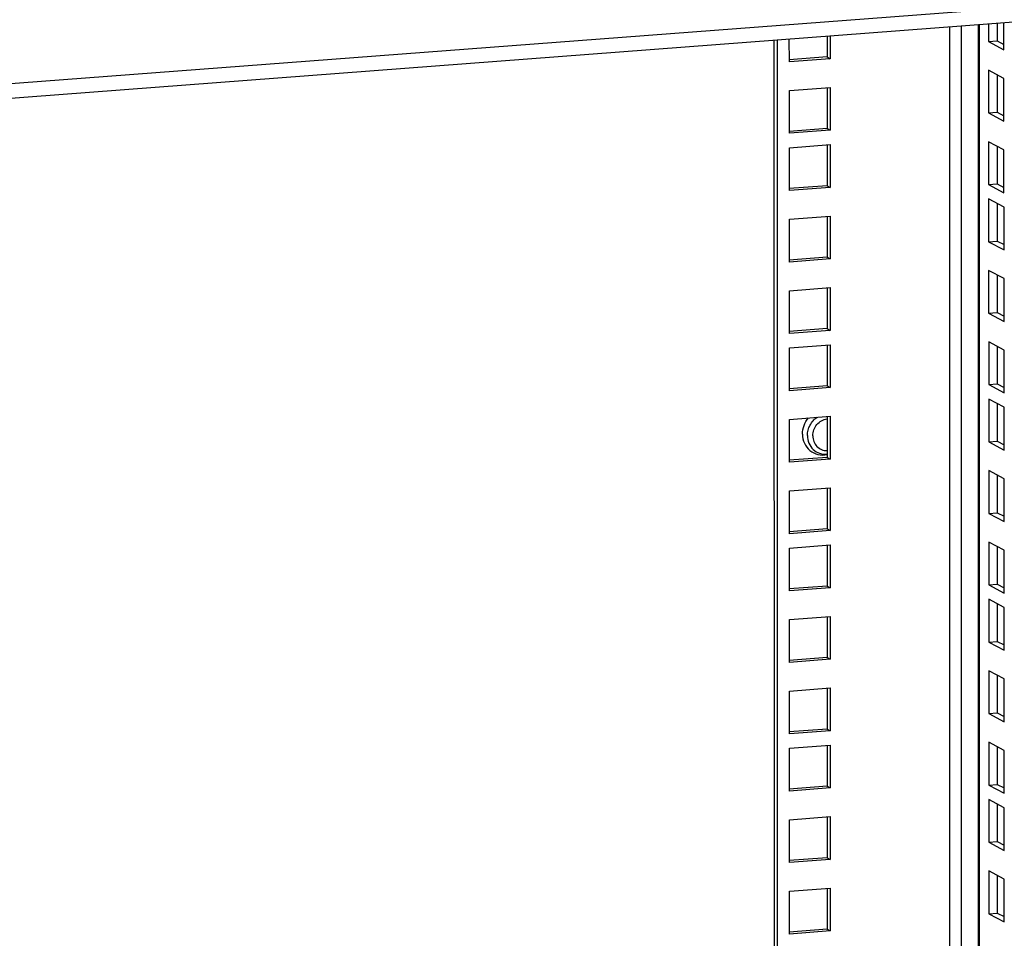
# Model space of a CAD drawing. Units: millimetres. Extents: x 0 to 841, y 0 to 594.
# Drawn here: x 731 to 752, y 536 to 556 of the extents above; entities that cross this region are included whole.
import ezdxf

# ---------------------------------------------------------------- set-up
doc = ezdxf.new("R2010")
doc.units = ezdxf.units.MM
doc.header["$LTSCALE"] = 46.255
doc.layers.get('0').update_dxf_attribs({"linetype": 'CONTINUOUS'})
doc.layers.add('02___PRT_ALL_AXES', color=7, linetype='CONTINUOUS')
doc.layers.add('ALL_FEATURES', color=7, linetype='CONTINUOUS')

msp = doc.modelspace()

# ---------------------------------------------------------------- linework, layer by layer
at = {"color": 9, "linetype": 'Continuous'}
for p, q in [((786.14076, 559.129), (716.66819, 553.85349)), ((751.31946, 367.32103), (751.30192, 556.16868)), ((751.56748, 469.40303), (751.55942, 556.18824)), ((751.96408, 365.46515), (751.94636, 556.21762))]:
    msp.add_line(p, q, dxfattribs=at)
at = {"color": 3, "linetype": 'Continuous'}
for p, q in [((785.76119, 558.7854), (716.93289, 553.55882)), ((747.50411, 366.78068), (747.48654, 555.87896))]:
    msp.add_line(p, q, dxfattribs=at)
at = {"color": 7, "linetype": 'Continuous'}
for p, q in [((751.92088, 556.21568), (751.93859, 365.49355)), ((747.57436, 366.74283), (747.55679, 555.88429))]:
    msp.add_line(p, q, dxfattribs=at)
at = {"layer": '02___PRT_ALL_AXES', "color": 7, "linetype": 'Continuous'}
for points, knots in [([(748.09979, 547.31909), (748.09978, 547.38237), (748.12359, 547.51039), (748.19026, 547.62209), (748.23208, 547.67031)], [0, 0, 0, 0, 0.49782756, 1, 1, 1, 1]), ([(748.09979, 547.31909), (748.09979, 547.2509), (748.12723, 547.11483), (748.25051, 546.9499), (748.43347, 546.85913), (748.56989, 546.86039), (748.63442, 546.87497)], [0, 0, 0, 0, 0.25716375, 0.50555562, 0.75052823, 1, 1, 1, 1])]:
    msp.add_open_spline(points, degree=3, knots=knots, dxfattribs=at)
at = {"layer": '02___PRT_ALL_AXES', "color": 9, "linetype": 'Continuous'}
for points, knots in [([(748.20883, 547.28912), (748.20882, 547.36576), (748.24779, 547.52106), (748.35353, 547.64125), (748.41665, 547.68485)], [0, 0, 0, 0, 0.49976782, 1, 1, 1, 1]), ([(748.32452, 547.28217), (748.32452, 547.32591), (748.34065, 547.41445), (748.40781, 547.53032), (748.50902, 547.61603), (748.59231, 547.64538), (748.63421, 547.65142)], [0, 0, 0, 0, 0.25167195, 0.5056214, 0.75636365, 1, 1, 1, 1]), ([(748.20883, 547.28912), (748.20884, 547.23235), (748.2299, 547.11924), (748.32473, 546.97754), (748.46828, 546.88908), (748.57997, 546.87605), (748.63434, 546.88074)], [0, 0, 0, 0, 0.25769601, 0.50709867, 0.7522702, 1, 1, 1, 1]), ([(748.32452, 547.28217), (748.32453, 547.2396), (748.33958, 547.15483), (748.4074, 547.0468), (748.51108, 546.97529), (748.59352, 546.95965), (748.63427, 546.95997)], [0, 0, 0, 0, 0.25790031, 0.50781248, 0.75314611, 1, 1, 1, 1])]:
    msp.add_open_spline(points, degree=3, knots=knots, dxfattribs=at)
at = {"layer": 'ALL_FEATURES', "color": 7, "linetype": 'Continuous'}
for p, q in [((752.14832, 556.23296), (752.14835, 555.85682)), ((752.48204, 555.67702), (752.48198, 556.25829)), ((747.81431, 555.41435), (747.81427, 555.90384)), ((748.70374, 555.97139), (748.70378, 555.4819)), ((752.14835, 555.85682), (752.33561, 555.87104)), ((752.14835, 555.85682), (752.48204, 555.67702)), ((748.70378, 555.4819), (747.81431, 555.41435)), ((748.63353, 555.51975), (748.70378, 555.4819)), ((752.14841, 555.23248), (752.1485, 554.3021)), ((752.4821, 555.05268), (752.14841, 555.23248)), ((752.48218, 554.1223), (752.4821, 555.05268)), ((747.81437, 554.79002), (748.70384, 554.85756)), ((747.81446, 553.85964), (747.81437, 554.79002)), ((748.70384, 554.85756), (748.70393, 553.92718)), ((752.1485, 554.3021), (752.33575, 554.31632)), ((752.1485, 554.3021), (752.48218, 554.1223)), ((748.70393, 553.92718), (747.81446, 553.85964)), ((748.63368, 553.96503), (748.70393, 553.92718)), ((747.81449, 553.54625), (748.70395, 553.61379)), ((747.81457, 552.61587), (747.81449, 553.54625)), ((748.70395, 553.61379), (748.70404, 552.68341)), ((752.14856, 553.67777), (752.14864, 552.74738)), ((752.48224, 553.49796), (752.14856, 553.67777)), ((752.48233, 552.56758), (752.48224, 553.49796)), ((748.70404, 552.68341), (747.81457, 552.61587)), ((748.63379, 552.72126), (748.70404, 552.68341)), ((752.14864, 552.74738), (752.3359, 552.7616)), ((752.14864, 552.74738), (752.48233, 552.56758)), ((752.14867, 552.43399), (752.14876, 551.50361)), ((752.48236, 552.25419), (752.14867, 552.43399)), ((752.48244, 551.32381), (752.48236, 552.25419)), ((747.81463, 551.99153), (748.7041, 552.05907)), ((747.81472, 551.06115), (747.81463, 551.99153)), ((748.7041, 552.05907), (748.70419, 551.12869)), ((752.14876, 551.50361), (752.33601, 551.51783)), ((752.14876, 551.50361), (752.48244, 551.32381)), ((748.70419, 551.12869), (747.81472, 551.06115)), ((748.63394, 551.16654), (748.70419, 551.12869)), ((752.14882, 550.87928), (752.1489, 549.94889)), ((752.4825, 550.69948), (752.14882, 550.87928)), ((752.48259, 549.76909), (752.4825, 550.69948)), ((747.81478, 550.43681), (748.70424, 550.50436)), ((748.70424, 550.50436), (748.70433, 549.57398)), ((747.81486, 549.50643), (747.81478, 550.43681)), ((752.1489, 549.94889), (752.33616, 549.96311)), ((752.1489, 549.94889), (752.48259, 549.76909)), ((748.70433, 549.57398), (747.81486, 549.50643)), ((748.63408, 549.61183), (748.70433, 549.57398)), ((747.81489, 549.19304), (748.70436, 549.26058)), ((748.70436, 549.26058), (748.70445, 548.3302)), ((752.14896, 549.32456), (752.14905, 548.39418)), ((752.48265, 549.14476), (752.14896, 549.32456)), ((747.81498, 548.26266), (747.81489, 549.19304)), ((752.48273, 548.21438), (752.48265, 549.14476)), ((748.6342, 548.36806), (748.70445, 548.3302)), ((752.14905, 548.39418), (752.3363, 548.4084)), ((752.14905, 548.39418), (752.48273, 548.21438)), ((748.70445, 548.3302), (747.81498, 548.26266)), ((752.14908, 548.08079), (752.14916, 547.15041)), ((752.48276, 547.90099), (752.14908, 548.08079)), ((747.81504, 547.63832), (748.7045, 547.70587)), ((748.7045, 547.70587), (748.70459, 546.77549)), ((752.48285, 546.9706), (752.48276, 547.90099)), ((747.81512, 546.70794), (747.81504, 547.63832)), ((752.14916, 547.15041), (752.33642, 547.16463)), ((752.14916, 547.15041), (752.48285, 546.9706)), ((748.70459, 546.77549), (747.81512, 546.70794)), ((748.63434, 546.81334), (748.70459, 546.77549)), ((752.14922, 546.52607), (752.14931, 545.59569)), ((752.48291, 546.34627), (752.14922, 546.52607)), ((752.48299, 545.41589), (752.48291, 546.34627)), ((747.81518, 546.08361), (748.70465, 546.15115)), ((747.81527, 545.15323), (747.81518, 546.08361)), ((748.70465, 546.15115), (748.70473, 545.22077)), ((752.14931, 545.59569), (752.33656, 545.60991)), ((752.14931, 545.59569), (752.48299, 545.41589)), ((748.70473, 545.22077), (747.81527, 545.15323)), ((748.63448, 545.25862), (748.70473, 545.22077)), ((752.14936, 544.97135), (752.14945, 544.04097)), ((752.48305, 544.79155), (752.14936, 544.97135)), ((747.8153, 544.83984), (748.70476, 544.90738)), ((747.81538, 543.90945), (747.8153, 544.83984)), ((748.70476, 544.90738), (748.70485, 543.977)), ((752.48314, 543.86117), (752.48305, 544.79155)), ((752.14945, 544.04097), (752.33671, 544.05519)), ((748.70485, 543.977), (747.81538, 543.90945)), ((748.6346, 544.01485), (748.70485, 543.977)), ((752.14945, 544.04097), (752.48314, 543.86117)), ((752.14948, 543.72758), (752.14957, 542.7972)), ((752.48317, 543.54778), (752.14948, 543.72758)), ((752.48325, 542.6174), (752.48317, 543.54778)), ((747.81544, 543.28512), (748.70491, 543.35266)), ((747.81553, 542.35474), (747.81544, 543.28512)), ((748.70491, 543.35266), (748.70499, 542.42228)), ((752.14957, 542.7972), (752.33682, 542.81142)), ((752.14957, 542.7972), (752.48325, 542.6174)), ((748.70499, 542.42228), (747.81553, 542.35474)), ((748.63474, 542.46013), (748.70499, 542.42228)), ((752.14962, 542.17286), (752.14971, 541.24248)), ((752.48331, 541.99306), (752.14962, 542.17286)), ((752.4834, 541.06268), (752.48331, 541.99306)), ((747.81558, 541.7304), (748.70505, 541.79795)), ((747.81567, 540.80002), (747.81558, 541.7304)), ((748.70505, 541.79795), (748.70514, 540.86756)), ((752.14971, 541.24248), (752.33697, 541.2567)), ((752.14971, 541.24248), (752.4834, 541.06268)), ((748.70514, 540.86756), (747.81567, 540.80002)), ((748.63489, 540.90542), (748.70514, 540.86756)), ((747.8157, 540.48663), (748.70517, 540.55417)), ((747.81579, 539.55625), (747.8157, 540.48663)), ((748.70517, 540.55417), (748.70525, 539.62379)), ((752.14977, 540.61815), (752.14985, 539.68777)), ((752.48345, 540.43835), (752.14977, 540.61815)), ((752.48354, 539.50797), (752.48345, 540.43835)), ((748.70525, 539.62379), (747.81579, 539.55625)), ((748.635, 539.66164), (748.70525, 539.62379)), ((752.14985, 539.68777), (752.33711, 539.70199)), ((752.14985, 539.68777), (752.48354, 539.50797)), ((752.14988, 539.37438), (752.14997, 538.44399)), ((752.48357, 539.19457), (752.14988, 539.37438)), ((752.48366, 538.26419), (752.48357, 539.19457)), ((747.81584, 538.93191), (748.70531, 538.99946)), ((747.81593, 538.00153), (747.81584, 538.93191)), ((748.70531, 538.99946), (748.7054, 538.06908)), ((752.14997, 538.44399), (752.33723, 538.45821)), ((752.14997, 538.44399), (752.48366, 538.26419)), ((748.7054, 538.06908), (747.81593, 538.00153)), ((748.63515, 538.10693), (748.7054, 538.06908)), ((752.15003, 537.81966), (752.15011, 536.88928)), ((752.48371, 537.63986), (752.15003, 537.81966)), ((752.4838, 536.70948), (752.48371, 537.63986)), ((747.81599, 537.3772), (748.70546, 537.44474)), ((748.70546, 537.44474), (748.70554, 536.51436)), ((747.81607, 536.44682), (747.81599, 537.3772)), ((752.15011, 536.88928), (752.33737, 536.9035)), ((752.15011, 536.88928), (752.4838, 536.70948)), ((748.70554, 536.51436), (747.81607, 536.44682)), ((748.63529, 536.55221), (748.70554, 536.51436))]:
    msp.add_line(p, q, dxfattribs=at)
at = {"layer": 'ALL_FEATURES', "color": 3, "linetype": 'Continuous'}
for p, q in [((752.33557, 556.24718), (752.33561, 555.87104)), ((748.63349, 555.96605), (748.63353, 555.51975)), ((752.33561, 555.87104), (752.48203, 555.79214)), ((748.63353, 555.51975), (747.81105, 555.45729)), ((752.33568, 555.13158), (752.33575, 554.31632)), ((748.63359, 554.85756), (748.63368, 553.96503)), ((752.33575, 554.31632), (752.48217, 554.23742)), ((748.63368, 553.96503), (747.8112, 553.90258)), ((748.63371, 553.61378), (748.63379, 552.72126)), ((752.33582, 553.57686), (752.3359, 552.7616)), ((748.63379, 552.72126), (747.81131, 552.65881)), ((752.3359, 552.7616), (752.48232, 552.68271)), ((752.33594, 552.33309), (752.33601, 551.51783)), ((748.63385, 552.05907), (748.63394, 551.16654)), ((752.33601, 551.51783), (752.48243, 551.43894)), ((748.63394, 551.16654), (747.81146, 551.10409)), ((752.33608, 550.77837), (752.33616, 549.96311)), ((748.634, 550.50435), (748.63408, 549.61183)), ((752.33616, 549.96311), (752.48258, 549.88422)), ((748.63408, 549.61183), (747.8116, 549.54937)), ((748.63411, 549.26058), (748.6342, 548.36806)), ((752.33623, 549.22365), (752.3363, 548.4084)), ((748.6342, 548.36806), (747.81172, 548.3056)), ((752.3363, 548.4084), (752.48272, 548.3295)), ((752.33634, 547.97988), (752.33642, 547.16463)), ((748.63426, 547.70586), (748.63434, 546.81334)), ((752.33642, 547.16463), (752.48284, 547.08573)), ((748.63434, 546.81334), (747.81186, 546.75088)), ((752.33649, 546.42517), (752.33656, 545.60991)), ((748.6344, 546.15115), (748.63448, 545.25862)), ((752.33656, 545.60991), (752.48298, 545.53101)), ((748.63448, 545.25862), (747.81201, 545.19617)), ((748.63452, 544.90737), (748.6346, 544.01485)), ((752.33663, 544.87045), (752.33671, 544.05519)), ((752.33671, 544.05519), (752.48313, 543.9763)), ((748.6346, 544.01485), (747.81212, 543.95239)), ((752.33675, 543.62668), (752.33682, 542.81142)), ((748.63466, 543.35266), (748.63474, 542.46013)), ((752.33682, 542.81142), (752.48324, 542.73252)), ((748.63474, 542.46013), (747.81227, 542.39768)), ((752.33689, 542.07196), (752.33697, 541.2567)), ((748.63481, 541.79794), (748.63489, 540.90542)), ((752.33697, 541.2567), (752.48339, 541.17781)), ((748.63489, 540.90542), (747.81241, 540.84296)), ((748.63492, 540.55417), (748.635, 539.66164)), ((752.33704, 540.51724), (752.33711, 539.70199)), ((748.635, 539.66164), (747.81253, 539.59919)), ((752.33711, 539.70199), (752.48353, 539.62309)), ((752.33715, 539.27347), (752.33723, 538.45821)), ((748.63507, 538.99945), (748.63515, 538.10693)), ((752.33723, 538.45821), (752.48365, 538.37932)), ((748.63515, 538.10693), (747.81267, 538.04447)), ((752.3373, 537.71875), (752.33737, 536.9035)), ((748.63521, 537.44473), (748.63529, 536.55221)), ((752.33737, 536.9035), (752.48379, 536.8246)), ((748.63529, 536.55221), (747.81281, 536.48976))]:
    msp.add_line(p, q, dxfattribs=at)

doc.saveas('drawing.dxf')
